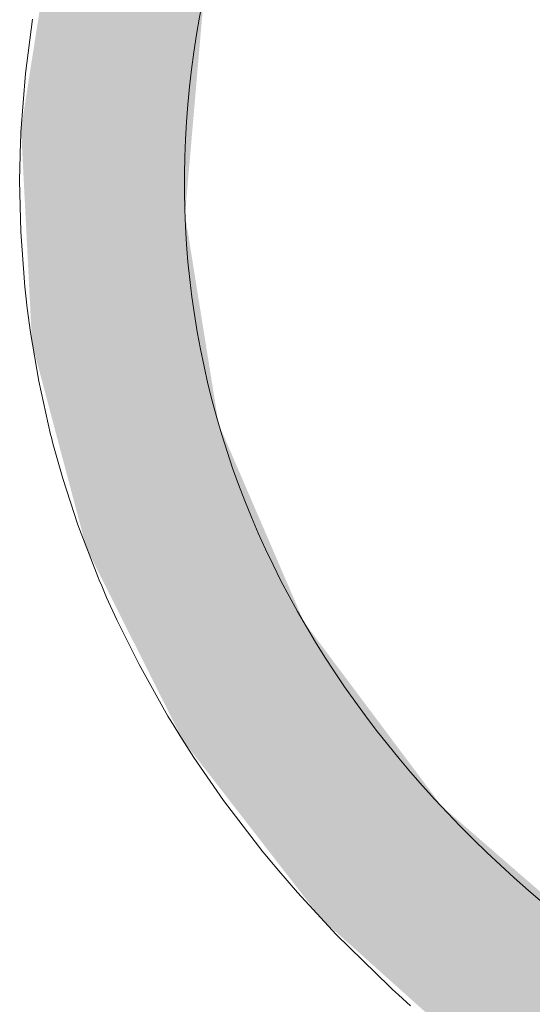
# Model space of a CAD drawing. Units: millimetres. Extents: x 302 to 19880, y -10711 to -2466.
# Drawn here: x 1314 to 1330, y -4875 to -4845 of the extents above; entities that cross this region are included whole.
import ezdxf

# ---------------------------------------------------------------- set-up
doc = ezdxf.new("R2010")
doc.units = ezdxf.units.MM
doc.linetypes.add('K5LT_THIN', pattern=[0])

# ---------------------------------------------------------------- blocks, each defined once
blk = doc.blocks.new('U2')
at = {"color": 7, "linetype": 'K5LT_THIN', "lineweight": 18}
for p, q in [((1314.673, -4844.877), (1314.46, -4846.522)), ((1314.46, -4846.522), (1314.322, -4848.302)), ((1314.317, -4848.4), (1314.309, -4848.595)), ((1314.322, -4848.302), (1314.317, -4848.4)), ((1314.309, -4848.595), (1314.296, -4848.987)), ((1314.296, -4848.987), (1314.283, -4849.769)), ((1314.283, -4849.769), (1314.316, -4851.328)), ((1314.316, -4851.328), (1314.437, -4852.985)), ((1314.437, -4852.985), (1314.447, -4853.078)), ((1314.447, -4853.078), (1314.466, -4853.264)), ((1314.466, -4853.264), (1314.509, -4853.636)), ((1314.509, -4853.636), (1314.608, -4854.376)), ((1314.608, -4854.376), (1314.86, -4855.848)), ((1314.86, -4855.848), (1315.223, -4857.469)), ((1315.223, -4857.469), (1315.246, -4857.558)), ((1315.246, -4857.558), (1315.292, -4857.737)), ((1315.292, -4857.737), (1315.388, -4858.093)), ((1315.388, -4858.093), (1315.593, -4858.802)), ((1315.593, -4858.802), (1316.052, -4860.206)), ((1316.052, -4860.206), (1316.663, -4861.795)), ((1316.663, -4861.795), (1316.699, -4861.882)), ((1316.699, -4861.882), (1316.772, -4862.054)), ((1316.772, -4862.054), (1316.921, -4862.398)), ((1316.921, -4862.398), (1317.232, -4863.082)), ((1317.232, -4863.082), (1317.903, -4864.432)), ((1317.903, -4864.432), (1318.781, -4865.996)), ((1318.781, -4865.996), (1318.832, -4866.081)), ((1318.832, -4866.081), (1318.934, -4866.249)), ((1318.934, -4866.249), (1319.141, -4866.584)), ((1319.141, -4866.584), (1319.567, -4867.248)), ((1319.567, -4867.248), (1320.468, -4868.553)), ((1320.468, -4868.553), (1321.662, -4870.11)), ((1321.662, -4870.11), (1321.73, -4870.193)), ((1321.73, -4870.193), (1321.866, -4870.359)), ((1321.866, -4870.359), (1322.141, -4870.689)), ((1322.141, -4870.689), (1322.705, -4871.341)), ((1322.705, -4871.341), (1323.883, -4872.615)), ((1323.883, -4872.615), (1325.495, -4874.192)), ((1325.495, -4874.192), (1325.586, -4874.276)), ((1325.586, -4874.276), (1325.768, -4874.442)), ((1325.768, -4874.442), (1326.136, -4874.773))]:
    blk.add_line(p, q, dxfattribs=at)

msp = doc.modelspace()

# ---------------------------------------------------------------- hatches: boundary and pattern name
h = msp.add_hatch(color=7)
h.paths.add_polyline_path([(1433.572, -4801.703), (1425.156, -4798.322), (1415.436, -4795.851), (1404.478, -4794.473), (1392.459, -4794.388), (1379.743, -4795.768), (1366.948, -4798.674), (1354.849, -4802.964), (1344.085, -4808.322), (1334.98, -4814.408), (1327.612, -4820.945), (1321.941, -4827.731), (1317.891, -4834.615), (1315.38, -4841.473), (1314.327, -4848.2), (1314.658, -4854.701), (1316.307, -4860.9), (1319.234, -4866.732), (1323.427, -4872.134), (1328.898, -4877.035), (1335.671, -4881.336), (1343.762, -4884.917), (1353.165, -4887.628), (1363.829, -4889.293), (1375.611, -4889.715), (1388.204, -4888.708), (1401.049, -4886.173), (1413.39, -4882.199), (1424.524, -4877.071), (1434.052, -4871.135), (1441.847, -4864.688), (1447.929, -4857.948), (1452.371, -4851.076), (1455.253, -4844.201), (1456.658, -4837.433), (1456.661, -4830.868), (1456.255, -4828.153), (1454.373, -4822.016), (1451.219, -4816.256), (1446.797, -4810.938), (1441.093, -4806.138), (1434.084, -4801.956)])
h.paths.add_polyline_path([(1424.698, -4803.441), (1433.212, -4807.135), (1440.115, -4811.659), (1445.415, -4816.846), (1449.126, -4822.559), (1451.258, -4828.674), (1451.348, -4829.114), (1451.792, -4835.538), (1450.652, -4842.141), (1447.911, -4848.813), (1443.547, -4855.437), (1437.534, -4861.879), (1429.85, -4867.979), (1420.505, -4873.535), (1409.59, -4878.289), (1397.381, -4881.927), (1384.454, -4884.132), (1371.646, -4884.725), (1359.738, -4883.758), (1349.199, -4881.445), (1340.218, -4878.03), (1332.845, -4873.729), (1327.079, -4868.72), (1322.906, -4863.147), (1320.314, -4857.137), (1319.299, -4850.803), (1319.865, -4844.253), (1322.025, -4837.593), (1325.8, -4830.937), (1331.214, -4824.413), (1338.293, -4818.168), (1347.042, -4812.389), (1357.409, -4807.311), (1369.2, -4803.231), (1381.954, -4800.477), (1394.907, -4799.295), (1407.212, -4799.717), (1418.279, -4801.573)])

# ---------------------------------------------------------------- linework, layer by layer
at = {"color": 7, "linetype": 'K5LT_THIN', "lineweight": 18}
msp.add_ellipse((1385.557, -4841.997), major_axis=(65.791, 12.883), ratio=0.619465, dxfattribs=at)

# ---------------------------------------------------------------- block references
msp.add_blockref('U2', (0, 0))

doc.saveas('drawing.dxf')
